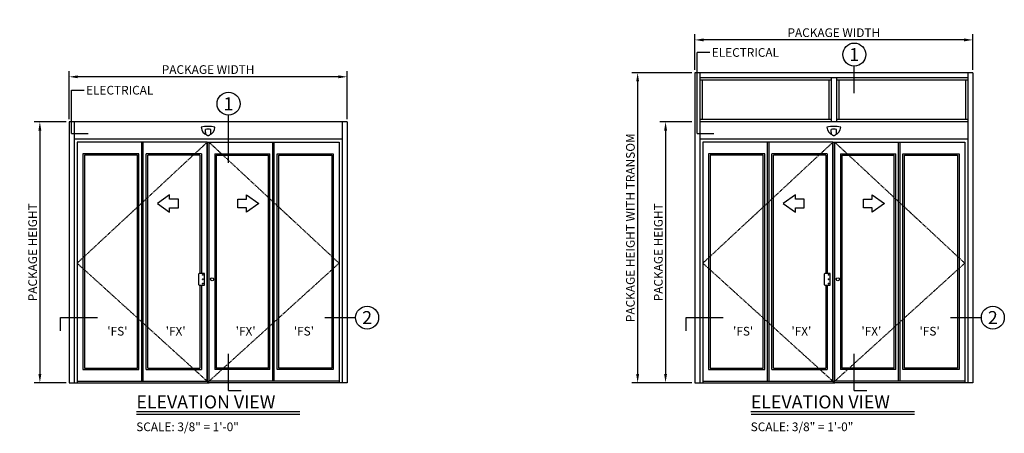
# Model space of a CAD drawing. Extents: x -130 to 615, y -112 to 303.
# Drawn here: x -130 to 210, y 161 to 303 of the extents above; entities that cross this region are included whole.
import ezdxf
from ezdxf.enums import TextEntityAlignment as Align

# ---------------------------------------------------------------- set-up
doc = ezdxf.new("R2010")
doc.units = 0
doc.header["$MEASUREMENT"] = 0
doc.header["$PDMODE"] = 2
doc.header["$PDSIZE"] = -2
doc.linetypes.add('HIDDEN2', pattern=[0.1875, 0.125, -0.0625])
doc.layers.get('DEFPOINTS').update_dxf_attribs({"linetype": 'CONTINUOUS'})
for name, color, linetype in [('G-DETL-ACL', 32, 'CONTINUOUS'), ('G-DETL-DIMS', 31, 'CONTINUOUS'), ('G-DETL-FINE', 32, 'CONTINUOUS'), ('G-DETL-HIDN', 32, 'HIDDEN2'), ('G-DETL-TEXT', 31, 'CONTINUOUS'), ('G-DETL-TITL', 30, 'CONTINUOUS'), ('G-DETL-TRSM', 32, 'CONTINUOUS')]:
    doc.layers.add(name, color=color, linetype=linetype)
doc.styles.add('ROMAND150', font='ROMAND.SHX', dxfattribs={"height": 0.84375})
doc.styles.add('ROMAND200', font='ROMAND.SHX', dxfattribs={"height": 0.125})
doc.styles.get("Standard").update_dxf_attribs({"font": 'romans.shx'})
doc.dimstyles.new('DIM32', dxfattribs={"dimscale": 32, "dimtxt": 0.09375, "dimasz": 0.09375, "dimexe": 0.0625, "dimexo": 0.03125, "dimgap": 0.03125, "dimtad": 1, "dimdec": 3, "dimzin": 4, "dimdsep": 46, "dimlunit": 5, "dimtxsty": 'Standard', "dimcen": -0.0625, "dimadec": 0, "dimazin": 0, "dimtfac": 1, "dimtdec": 3, "dimtofl": 0, "dimtmove": 0, "dimatfit": 3, "dimfxl": 0.06, "dimfrac": 2, "dimtolj": 1, "dimtzin": 4, "dimarcsym": 0})

# ---------------------------------------------------------------- blocks, each defined once
blk = doc.blocks.new('*D75')
at = {"layer": 'DEFPOINTS', "color": 0, "transparency": 16777216}
for p in [(-112.93, 283.67), (-112.93, 268.09), (-16.93, 268.09)]:
    blk.add_point(p, dxfattribs=at)
at = {"layer": 'G-DETL-DIMS', "color": 0, "lineweight": -2, "transparency": 16777216}
for p, q in [((-112.93, 269.09), (-112.93, 285.67)), ((-19.93, 283.67), (-109.93, 283.67)), ((-16.93, 269.09), (-16.93, 285.67))]:
    blk.add_line(p, q, dxfattribs=at)
at = {"layer": 'G-DETL-DIMS', "color": 0, "transparency": 16777216}
for points in [[(-109.93, 284.17), (-109.93, 283.17), (-112.93, 283.67)], [(-19.93, 284.17), (-19.93, 283.17), (-16.93, 283.67)]]:
    blk.add_solid(points, dxfattribs=at)
at = {"layer": 'G-DETL-DIMS', "color": 0, "transparency": 16777216, "insert": (-64.93, 286.17), "char_height": 3, "attachment_point": 5}
blk.add_mtext('\\A1;PACKAGE WIDTH', dxfattribs=at)
blk = doc.blocks.new('*D76')
at = {"layer": 'DEFPOINTS', "color": 0, "transparency": 16777216}
for p in [(-112.93, 268.09), (-123.04, 178.09), (-112.93, 178.09)]:
    blk.add_point(p, dxfattribs=at)
at = {"layer": 'G-DETL-DIMS', "color": 0, "lineweight": -2, "transparency": 16777216}
for p, q in [((-113.93, 268.09), (-125.04, 268.09)), ((-123.04, 265.09), (-123.04, 181.09)), ((-113.93, 178.09), (-125.04, 178.09))]:
    blk.add_line(p, q, dxfattribs=at)
at = {"layer": 'G-DETL-DIMS', "color": 0, "transparency": 16777216}
for points in [[(-123.54, 265.09), (-122.54, 265.09), (-123.04, 268.09)], [(-123.54, 181.09), (-122.54, 181.09), (-123.04, 178.09)]]:
    blk.add_solid(points, dxfattribs=at)
at = {"layer": 'G-DETL-DIMS', "color": 0, "transparency": 16777216, "insert": (-125.54, 223.09), "char_height": 3, "attachment_point": 5, "rotation": 90}
blk.add_mtext('\\A1;PACKAGE HEIGHT', dxfattribs=at)
blk = doc.blocks.new('*D80')
at = {"layer": 'DEFPOINTS', "color": 0, "transparency": 16777216}
for p in [(103.2, 296.4), (103.2, 285.06), (199.2, 285.06)]:
    blk.add_point(p, dxfattribs=at)
at = {"layer": 'G-DETL-DIMS', "color": 0, "lineweight": -2, "transparency": 16777216}
for p, q in [((103.2, 286.06), (103.2, 298.4)), ((196.2, 296.4), (106.2, 296.4)), ((199.2, 286.06), (199.2, 298.4))]:
    blk.add_line(p, q, dxfattribs=at)
at = {"layer": 'G-DETL-DIMS', "color": 0, "transparency": 16777216}
for points in [[(106.2, 296.9), (106.2, 295.9), (103.2, 296.4)], [(196.2, 296.9), (196.2, 295.9), (199.2, 296.4)]]:
    blk.add_solid(points, dxfattribs=at)
at = {"layer": 'G-DETL-DIMS', "color": 0, "transparency": 16777216, "insert": (151.2, 298.9), "char_height": 3, "attachment_point": 5}
blk.add_mtext('\\A1;PACKAGE WIDTH', dxfattribs=at)
blk = doc.blocks.new('*D81')
at = {"layer": 'DEFPOINTS', "color": 0, "transparency": 16777216}
for p in [(103.2, 268.09), (93.09, 178.09), (103.2, 178.09)]:
    blk.add_point(p, dxfattribs=at)
at = {"layer": 'G-DETL-DIMS', "color": 0, "lineweight": -2, "transparency": 16777216}
for p, q in [((102.2, 268.09), (91.09, 268.09)), ((93.09, 265.09), (93.09, 181.09)), ((102.2, 178.09), (91.09, 178.09))]:
    blk.add_line(p, q, dxfattribs=at)
at = {"layer": 'G-DETL-DIMS', "color": 0, "transparency": 16777216}
for points in [[(92.59, 265.09), (93.59, 265.09), (93.09, 268.09)], [(92.59, 181.09), (93.59, 181.09), (93.09, 178.09)]]:
    blk.add_solid(points, dxfattribs=at)
at = {"layer": 'G-DETL-DIMS', "color": 0, "transparency": 16777216, "insert": (90.59, 223.09), "char_height": 3, "attachment_point": 5, "rotation": 90}
blk.add_mtext('\\A1;PACKAGE HEIGHT', dxfattribs=at)
blk = doc.blocks.new('*D82')
at = {"layer": 'DEFPOINTS', "color": 0, "transparency": 16777216}
for p in [(103.2, 285.06), (83.44, 178.09), (103.2, 178.09)]:
    blk.add_point(p, dxfattribs=at)
at = {"layer": 'G-DETL-DIMS', "color": 0, "lineweight": -2, "transparency": 16777216}
for p, q in [((102.2, 285.06), (81.44, 285.06)), ((83.44, 282.06), (83.44, 181.09)), ((102.2, 178.09), (81.44, 178.09))]:
    blk.add_line(p, q, dxfattribs=at)
at = {"layer": 'G-DETL-DIMS', "color": 0, "transparency": 16777216}
for points in [[(82.94, 282.06), (83.94, 282.06), (83.44, 285.06)], [(82.94, 181.09), (83.94, 181.09), (83.44, 178.09)]]:
    blk.add_solid(points, dxfattribs=at)
at = {"layer": 'G-DETL-DIMS', "color": 0, "transparency": 16777216, "insert": (80.94, 231.58), "char_height": 3, "attachment_point": 5, "rotation": 90}
blk.add_mtext('\\A1;PACKAGE HEIGHT WITH TRANSOM', dxfattribs=at)

msp = doc.modelspace()

# ---------------------------------------------------------------- linework, layer by layer
at = {"layer": 'G-DETL-ACL'}
for centre in [(-63.5481, 213.7795), (152.5819, 213.7795)]:
    msp.add_circle(centre, 0.5351, dxfattribs=at)
at = {"layer": 'G-DETL-FINE'}
for p, q in [((-112.9281, 268.0915), (-112.9281, 178.0915)), ((-16.9281, 268.0915), (-112.9281, 268.0915)), ((-111.1781, 268.0915), (-111.1781, 178.0915)), ((-65.8533, 264.3973), (-65.8516, 265.4718)), ((-64.003, 264.3973), (-64.0014, 265.4718)), ((-18.6781, 268.0915), (-18.6781, 178.0915)), ((-16.9281, 268.0915), (-16.9281, 178.0915)), ((103.2019, 268.0915), (103.2019, 178.0915)), ((104.9519, 268.0915), (104.9519, 178.0915)), ((197.4519, 268.0915), (104.9519, 268.0915)), ((150.2767, 264.3973), (150.2784, 265.4718)), ((152.127, 264.3973), (152.1286, 265.4718)), ((197.4519, 268.0915), (197.4519, 178.0915)), ((199.2019, 268.0915), (199.2019, 178.0915)), ((-18.6781, 262.0915), (-111.1781, 262.0915)), ((197.4519, 262.0915), (104.9519, 262.0915)), ((-110.1781, 261.0915), (-110.1781, 178.0915)), ((-65.2406, 261.0915), (-110.1781, 261.0915)), ((-87.8031, 178.5915), (-87.8031, 261.0915)), ((-87.3031, 178.5915), (-87.3031, 261.0915)), ((-65.2406, 178.5915), (-65.2406, 261.0915)), ((-65.1156, 178.5915), (-65.1156, 261.0915)), ((-65.1156, 261.0915), (-64.6156, 261.0915)), ((-64.6156, 261.0915), (-19.6781, 261.0915)), ((-64.6156, 178.5915), (-64.6156, 261.0915)), ((-42.5531, 178.5915), (-42.5531, 261.0915)), ((-42.0531, 178.5915), (-42.0531, 261.0915)), ((-19.6781, 261.0915), (-19.6781, 178.0915)), ((105.9519, 261.0915), (105.9519, 178.0915)), ((150.8894, 261.0915), (105.9519, 261.0915)), ((128.3269, 178.5915), (128.3269, 261.0915)), ((128.8269, 178.5915), (128.8269, 261.0915)), ((150.8894, 178.5915), (150.8894, 261.0915)), ((151.0144, 178.5915), (151.0144, 261.0915)), ((151.0144, 261.0915), (151.5144, 261.0915)), ((151.5144, 261.0915), (196.4519, 261.0915)), ((151.5144, 178.5915), (151.5144, 261.0915)), ((173.5769, 178.5915), (173.5769, 261.0915)), ((174.0769, 178.5915), (174.0769, 261.0915)), ((196.4519, 261.0915), (196.4519, 178.0915)), ((-108.1781, 257.0915), (-108.1781, 182.5915)), ((-88.8031, 257.0915), (-108.1781, 257.0915)), ((-107.6781, 256.5915), (-107.6781, 183.0915)), ((-89.3031, 256.5915), (-107.6781, 256.5915)), ((-89.3031, 183.0915), (-89.3031, 256.5915)), ((-88.8031, 182.5915), (-88.8031, 257.0915)), ((-86.3031, 182.5915), (-86.3031, 257.0915)), ((-67.2406, 257.0915), (-86.3031, 257.0915)), ((-85.8031, 183.0915), (-85.8031, 256.5915)), ((-67.7406, 256.5915), (-85.8031, 256.5915)), ((-67.7406, 256.5915), (-67.7406, 215.7795)), ((-67.2406, 257.0915), (-67.2406, 215.7795)), ((-62.6156, 257.0915), (-62.6156, 182.5915)), ((-62.6156, 257.0915), (-43.5531, 257.0915)), ((-62.1156, 256.5915), (-62.1156, 183.0915)), ((-62.1156, 256.5915), (-44.0531, 256.5915)), ((-44.0531, 183.0915), (-44.0531, 256.5915)), ((-43.5531, 182.5915), (-43.5531, 257.0915)), ((-41.0531, 182.5915), (-41.0531, 257.0915)), ((-41.0531, 257.0915), (-21.6781, 257.0915)), ((-40.5531, 183.0915), (-40.5531, 256.5915)), ((-40.5531, 256.5915), (-22.1781, 256.5915)), ((-22.1781, 256.5915), (-22.1781, 183.0915)), ((-21.6781, 257.0915), (-21.6781, 182.5915)), ((107.9519, 257.0915), (107.9519, 182.5915)), ((127.3269, 257.0915), (107.9519, 257.0915)), ((108.4519, 256.5915), (108.4519, 183.0915)), ((126.8269, 256.5915), (108.4519, 256.5915)), ((126.8269, 183.0915), (126.8269, 256.5915)), ((127.3269, 182.5915), (127.3269, 257.0915)), ((129.8269, 182.5915), (129.8269, 257.0915)), ((148.8894, 257.0915), (129.8269, 257.0915)), ((130.3269, 183.0915), (130.3269, 256.5915)), ((148.3894, 256.5915), (130.3269, 256.5915)), ((148.3894, 256.5915), (148.3894, 215.7795)), ((148.8894, 257.0915), (148.8894, 215.7795)), ((153.5144, 257.0915), (153.5144, 182.5915)), ((153.5144, 257.0915), (172.5769, 257.0915)), ((154.0144, 256.5915), (154.0144, 183.0915)), ((154.0144, 256.5915), (172.0769, 256.5915)), ((172.0769, 183.0915), (172.0769, 256.5915)), ((172.5769, 182.5915), (172.5769, 257.0915)), ((175.0769, 182.5915), (175.0769, 257.0915)), ((175.0769, 257.0915), (194.4519, 257.0915)), ((175.5769, 183.0915), (175.5769, 256.5915)), ((175.5769, 256.5915), (193.9519, 256.5915)), ((193.9519, 256.5915), (193.9519, 183.0915)), ((194.4519, 257.0915), (194.4519, 182.5915)), ((-68.2287, 215.5295), (-68.2287, 212.0295)), ((-66.2287, 215.7795), (-67.9787, 215.7795)), ((-66.7796, 215.2955), (-66.8294, 215.2955)), ((-66.8294, 215.2635), (-66.7796, 215.2635)), ((-66.7447, 215.3802), (-66.7447, 215.3305)), ((-66.7447, 215.2285), (-66.7447, 215.1787)), ((-66.7127, 215.3305), (-66.7127, 215.3802)), ((-66.7127, 215.1787), (-66.7127, 215.2285)), ((-66.6279, 215.2955), (-66.6777, 215.2955)), ((-66.6777, 215.2635), (-66.6279, 215.2635)), ((-66.2287, 211.7795), (-66.2287, 215.7795)), ((147.9013, 215.5295), (147.9013, 212.0295)), ((149.9013, 215.7795), (148.1513, 215.7795)), ((149.3504, 215.2955), (149.3006, 215.2955)), ((149.3006, 215.2635), (149.3504, 215.2635)), ((149.3853, 215.3802), (149.3853, 215.3305)), ((149.3853, 215.2285), (149.3853, 215.1787)), ((149.4173, 215.3305), (149.4173, 215.3802)), ((149.4173, 215.1787), (149.4173, 215.2285)), ((149.5021, 215.2955), (149.4523, 215.2955)), ((149.4523, 215.2635), (149.5021, 215.2635)), ((149.9013, 211.7795), (149.9013, 215.7795)), ((-67.9787, 211.7795), (-66.2287, 211.7795)), ((-67.7406, 211.7795), (-67.7406, 183.0915)), ((-67.2406, 211.7795), (-67.2406, 182.5915)), ((-66.7796, 213.7955), (-66.8294, 213.7955)), ((-66.8294, 213.7635), (-66.7796, 213.7635)), ((-66.7796, 212.2955), (-66.8294, 212.2955)), ((-66.8294, 212.2635), (-66.7796, 212.2635)), ((-66.7447, 213.8802), (-66.7447, 213.8305)), ((-66.7447, 213.7285), (-66.7447, 213.6787)), ((-66.7447, 212.3802), (-66.7447, 212.3305)), ((-66.7447, 212.2285), (-66.7447, 212.1787)), ((-66.7127, 213.8305), (-66.7127, 213.8802)), ((-66.7127, 213.6787), (-66.7127, 213.7285)), ((-66.7127, 212.3305), (-66.7127, 212.3802)), ((-66.7127, 212.1787), (-66.7127, 212.2285)), ((-66.6279, 213.7955), (-66.6777, 213.7955)), ((-66.6777, 213.7635), (-66.6279, 213.7635)), ((-66.6279, 212.2955), (-66.6777, 212.2955)), ((-66.6777, 212.2635), (-66.6279, 212.2635)), ((148.1513, 211.7795), (149.9013, 211.7795)), ((148.3894, 211.7795), (148.3894, 183.0915)), ((148.8894, 211.7795), (148.8894, 182.5915)), ((149.3504, 213.7955), (149.3006, 213.7955)), ((149.3006, 213.7635), (149.3504, 213.7635)), ((149.3504, 212.2955), (149.3006, 212.2955)), ((149.3006, 212.2635), (149.3504, 212.2635)), ((149.3853, 213.8802), (149.3853, 213.8305)), ((149.3853, 213.7285), (149.3853, 213.6787)), ((149.3853, 212.3802), (149.3853, 212.3305)), ((149.3853, 212.2285), (149.3853, 212.1787)), ((149.4173, 213.8305), (149.4173, 213.8802)), ((149.4173, 213.6787), (149.4173, 213.7285)), ((149.4173, 212.3305), (149.4173, 212.3802)), ((149.4173, 212.1787), (149.4173, 212.2285)), ((149.5021, 213.7955), (149.4523, 213.7955)), ((149.4523, 213.7635), (149.5021, 213.7635)), ((149.5021, 212.2955), (149.4523, 212.2955)), ((149.4523, 212.2635), (149.5021, 212.2635)), ((-108.1781, 182.5915), (-88.8031, 182.5915)), ((-107.6781, 183.0915), (-89.3031, 183.0915)), ((-86.3031, 182.5915), (-67.2406, 182.5915)), ((-85.8031, 183.0915), (-67.7406, 183.0915)), ((-43.5531, 182.5915), (-62.6156, 182.5915)), ((-44.0531, 183.0915), (-62.1156, 183.0915)), ((-21.6781, 182.5915), (-41.0531, 182.5915)), ((-22.1781, 183.0915), (-40.5531, 183.0915)), ((107.9519, 182.5915), (127.3269, 182.5915)), ((108.4519, 183.0915), (126.8269, 183.0915)), ((129.8269, 182.5915), (148.8894, 182.5915)), ((130.3269, 183.0915), (148.3894, 183.0915)), ((172.5769, 182.5915), (153.5144, 182.5915)), ((172.0769, 183.0915), (154.0144, 183.0915)), ((194.4519, 182.5915), (175.0769, 182.5915)), ((193.9519, 183.0915), (175.5769, 183.0915)), ((-112.9281, 178.0915), (-64.6156, 178.0915)), ((-110.1781, 178.5915), (-65.2406, 178.5915)), ((-16.9281, 178.0915), (-65.2406, 178.0915)), ((-65.1156, 178.5915), (-64.6156, 178.5915)), ((-19.6781, 178.5915), (-64.6156, 178.5915)), ((103.2019, 178.0915), (151.5144, 178.0915)), ((105.9519, 178.5915), (150.8894, 178.5915)), ((199.2019, 178.0915), (150.8894, 178.0915)), ((151.0144, 178.5915), (151.5144, 178.5915)), ((196.4519, 178.5915), (151.5144, 178.5915))]:
    msp.add_line(p, q, dxfattribs=at)
for points in [[(-64.5569, 263.4748, 0.28499406), (-62.5515, 266.2998, 0.09368291), (-67.3015, 266.2998, 0.28375816), (-65.3067, 263.4781)], [(151.5731, 263.4748, 0.28499406), (153.5785, 266.2998, 0.09368291), (148.8285, 266.2998, 0.28375816), (150.8233, 263.4781)]]:
    msp.add_lwpolyline(points, format="xyb", dxfattribs=at)
for centre in [(-66.7287, 215.2795), (149.4013, 215.2795), (-66.7287, 213.7795), (-66.7287, 212.2795), (149.4013, 213.7795), (149.4013, 212.2795)]:
    msp.add_circle(centre, 0.1139, dxfattribs=at)
for centre, radius, start, end in [((-64.9265, 262.2729), 3.33, 73.87015, 106.12985), ((151.2035, 262.2729), 3.33, 73.87015, 106.12985), ((-64.9281, 264.3253), 0.9279, 175.545173, 4.454827), ((151.2019, 264.3253), 0.9279, 175.545173, 4.454827), ((-67.9787, 215.5295), 0.25, 90, 180), ((-66.7287, 215.2795), 0.102, 170.975155, 189.024845), ((-66.7797, 215.3305), 0.035, 270.029073, 359.97693), ((-66.7797, 215.2285), 0.035, 0.029073, 89.97693), ((-66.7287, 215.2795), 0.102, 80.975155, 99.024845), ((-66.7287, 215.2795), 0.102, 260.975155, 279.024845), ((-66.6777, 215.3305), 0.035, 180.029073, 269.97693), ((-66.6777, 215.2285), 0.035, 90.029073, 179.97693), ((-66.7287, 215.2795), 0.102, 350.975155, 9.024845), ((148.1513, 215.5295), 0.25, 90, 180), ((149.4013, 215.2795), 0.102, 170.975155, 189.024845), ((149.3503, 215.3305), 0.035, 270.029073, 359.97693), ((149.3503, 215.2285), 0.035, 0.029073, 89.97693), ((149.4013, 215.2795), 0.102, 80.975155, 99.024845), ((149.4013, 215.2795), 0.102, 260.975155, 279.024845), ((149.4523, 215.3305), 0.035, 180.029073, 269.97693), ((149.4523, 215.2285), 0.035, 90.029073, 179.97693), ((149.4013, 215.2795), 0.102, 350.975155, 9.024845), ((-67.9787, 212.0295), 0.25, 180, 270), ((-66.7287, 213.7795), 0.102, 170.975155, 189.024845), ((-66.7287, 212.2795), 0.102, 170.975155, 189.024845), ((-66.7797, 213.8305), 0.035, 270.029073, 359.97693), ((-66.7797, 213.7285), 0.035, 0.029073, 89.97693), ((-66.7797, 212.3305), 0.035, 270.029073, 359.97693), ((-66.7797, 212.2285), 0.035, 0.029073, 89.97693), ((-66.7287, 213.7795), 0.102, 80.975155, 99.024845), ((-66.7287, 213.7795), 0.102, 260.975155, 279.024845), ((-66.7287, 212.2795), 0.102, 80.975155, 99.024845), ((-66.7287, 212.2795), 0.102, 260.975155, 279.024845), ((-66.6777, 213.8305), 0.035, 180.029073, 269.97693), ((-66.6777, 213.7285), 0.035, 90.029073, 179.97693), ((-66.6777, 212.3305), 0.035, 180.029073, 269.97693), ((-66.6777, 212.2285), 0.035, 90.029073, 179.97693), ((-66.7287, 213.7795), 0.102, 350.975155, 9.024845), ((-66.7287, 212.2795), 0.102, 350.975155, 9.024845), ((148.1513, 212.0295), 0.25, 180, 270), ((149.4013, 213.7795), 0.102, 170.975155, 189.024845), ((149.4013, 212.2795), 0.102, 170.975155, 189.024845), ((149.3503, 213.8305), 0.035, 270.029073, 359.97693), ((149.3503, 213.7285), 0.035, 0.029073, 89.97693), ((149.3503, 212.3305), 0.035, 270.029073, 359.97693), ((149.3503, 212.2285), 0.035, 0.029073, 89.97693), ((149.4013, 213.7795), 0.102, 80.975155, 99.024845), ((149.4013, 213.7795), 0.102, 260.975155, 279.024845), ((149.4013, 212.2795), 0.102, 80.975155, 99.024845), ((149.4013, 212.2795), 0.102, 260.975155, 279.024845), ((149.4523, 213.8305), 0.035, 180.029073, 269.97693), ((149.4523, 213.7285), 0.035, 90.029073, 179.97693), ((149.4523, 212.3305), 0.035, 180.029073, 269.97693), ((149.4523, 212.2285), 0.035, 90.029073, 179.97693), ((149.4013, 213.7795), 0.102, 350.975155, 9.024845), ((149.4013, 212.2795), 0.102, 350.975155, 9.024845)]:
    msp.add_arc(centre, radius, start, end, dxfattribs=at)
at = {"layer": 'G-DETL-HIDN'}
for p, q in [((103.9724, 264.0513), (103.9724, 292.1281)), ((103.9724, 292.1281), (108.4337, 292.1281)), ((-112.1576, 264.0513), (-112.1576, 279.1037)), ((-112.1576, 279.1037), (-107.6963, 279.1037)), ((-112.1576, 264.0513), (-106.332, 264.0513)), ((103.9724, 264.0513), (109.798, 264.0513)), ((-65.2406, 261.0915), (-110.1781, 219.3415)), ((-64.6156, 261.0915), (-19.6781, 219.3415)), ((150.8894, 261.0915), (105.9519, 219.3415)), ((151.5144, 261.0915), (196.4519, 219.3415)), ((-110.1781, 219.3415), (-65.2406, 178.5915)), ((-19.6781, 219.3415), (-64.6156, 178.5915)), ((105.9519, 219.3415), (150.8894, 178.5915)), ((196.4519, 219.3415), (151.5144, 178.5915))]:
    msp.add_line(p, q, dxfattribs=at)
at = {"layer": 'G-DETL-TEXT'}
for p, q in [((158.2539, 278.0244), (158.2581, 287.3769)), ((-57.8761, 254.0244), (-57.8719, 270.4059)), ((-115.9533, 196.0125), (-115.9533, 200.563)), ((-115.9533, 200.563), (-103.189, 200.563)), ((-24.6299, 200.563), (-13.9629, 200.563)), ((100.1767, 196.0125), (100.1767, 200.563)), ((100.1767, 200.563), (112.941, 200.563)), ((191.5001, 200.563), (202.1671, 200.563)), ((-57.8761, 175.3761), (-57.8761, 188.0154)), ((158.2539, 175.3761), (158.2539, 188.0154)), ((-57.8761, 175.3761), (-53.4804, 175.3761)), ((158.2539, 175.3761), (162.6496, 175.3761))]:
    msp.add_line(p, q, dxfattribs=at)
for points in [[(-75.2119, 241.4633), (-78.2119, 241.4633), (-78.2119, 242.9633), (-82.414, 239.9633), (-78.2119, 236.9633), (-78.2119, 238.4633), (-75.2119, 238.4633), (-75.2119, 241.4633)], [(-54.6444, 241.4633), (-51.6444, 241.4633), (-51.6444, 242.9633), (-47.4422, 239.9633), (-51.6444, 236.9633), (-51.6444, 238.4633), (-54.6444, 238.4633), (-54.6444, 241.4633)], [(140.9181, 241.4633), (137.9181, 241.4633), (137.9181, 242.9633), (133.716, 239.9633), (137.9181, 236.9633), (137.9181, 238.4633), (140.9181, 238.4633), (140.9181, 241.4633)], [(161.4856, 241.4633), (164.4856, 241.4633), (164.4856, 242.9633), (168.6878, 239.9633), (164.4856, 236.9633), (164.4856, 238.4633), (161.4856, 238.4633), (161.4856, 241.4633)]]:
    msp.add_lwpolyline(points, dxfattribs=at)
for centre in [(158.2581, 291.3399), (-57.8719, 274.3689), (-9.9999, 200.563), (206.1301, 200.563)]:
    msp.add_circle(centre, 3.963, dxfattribs=at)
at = {"layer": 'G-DETL-TITL'}
for p, q in [((-89.6973, 168.1102), (-33.2173, 168.1102)), ((-89.6317, 167.2155), (-33.2173, 167.2155)), ((122.5604, 168.1102), (179.0404, 168.1102)), ((122.6259, 167.2155), (179.0404, 167.2155))]:
    msp.add_line(p, q, dxfattribs=at)
at = {"layer": 'G-DETL-TRSM'}
for p, q in [((103.2019, 285.0625), (103.2019, 268.0915)), ((199.2019, 285.0625), (103.2019, 285.0625)), ((104.9519, 285.0625), (104.9519, 268.0915)), ((197.4519, 283.3125), (104.9519, 283.3125)), ((150.3269, 282.5015), (104.9519, 282.5015)), ((105.7629, 282.5015), (105.7629, 268.9025)), ((149.5159, 282.5015), (149.5159, 268.9025)), ((150.3269, 283.3125), (150.3269, 268.0915)), ((152.0769, 283.3125), (152.0769, 268.0915)), ((197.4519, 282.5015), (152.0769, 282.5015)), ((152.8879, 282.5015), (152.8879, 268.9025)), ((196.6409, 282.5015), (196.6409, 268.9025)), ((197.4519, 285.0625), (197.4519, 268.0915)), ((199.2019, 285.0625), (199.2019, 268.0915)), ((150.3269, 268.9025), (104.9519, 268.9025)), ((197.4519, 268.9025), (152.0769, 268.9025))]:
    msp.add_line(p, q, dxfattribs=at)

# ---------------------------------------------------------------- texts
at = {"layer": 'G-DETL-TEXT'}
for p in [(109.0521, 290.575), (-107.0779, 277.5506)]:
    msp.add_text('ELECTRICAL', height=3, dxfattribs=at).set_placement(p)
at = {"layer": 'G-DETL-TEXT', "style": 'ROMAND200'}
for s, p in [('1', (158.2581, 291.3399)), ('1', (-57.8719, 274.3689)), ('2', (-9.9999, 200.563)), ('2', (206.1301, 200.563))]:
    msp.add_text(s, height=4.5, dxfattribs=at).set_placement(p, align=Align.MIDDLE_CENTER)
at = {"layer": 'G-DETL-TEXT'}
for s, p in [("'FS'", (-96.2576, 195.8668)), ("'FX'", (-76.1326, 195.8668)), ("'FX'", (-51.9558, 195.8668)), ("'FS'", (-31.8308, 195.8668)), ("'FS'", (119.8724, 195.8668)), ("'FX'", (139.9974, 195.8668)), ("'FX'", (164.1742, 195.8668)), ("'FS'", (184.2992, 195.8668))]:
    msp.add_text(s, height=3, dxfattribs=at).set_placement(p, align=Align.MIDDLE_CENTER)
at = {"layer": 'G-DETL-TITL', "style": 'ROMAND150'}
for p in [(-89.7009, 169.2085), (122.5568, 169.2085)]:
    msp.add_text('ELEVATION VIEW', height=4.5, dxfattribs=at).set_placement(p)
at = {"layer": 'G-DETL-TITL'}
for p in [(-89.7647, 161.3604), (122.4929, 161.3604)]:
    msp.add_text('SCALE: 3/8" = 1\'-0"', height=3, dxfattribs=at).set_placement(p)

# ---------------------------------------------------------------- dimensions: what is measured, and where the dimension line sits
at = {"layer": 'G-DETL-DIMS'}
for base, p1, p2, picture, middle in [((103.2019, 296.4007), (199.2019, 285.0625), (103.2019, 285.0625), '*D80', (151.2019, 296.4007)), ((-112.9281, 283.672), (-16.9281, 268.0915), (-112.9281, 268.0915), '*D75', (-64.9281, 283.672))]:
    dim = msp.add_linear_dim(base=base, p1=p1, p2=p2, text='PACKAGE WIDTH', dimstyle='DIM32', dxfattribs=at)
    dim.commit()
    dim.dimension.update_dxf_attribs({"geometry": picture, "text_midpoint": middle, "dimtype": 160})
for base, p1, p2, text, picture, middle in [((83.4448, 178.0915), (103.2019, 285.0625), (103.2019, 178.0915), 'PACKAGE HEIGHT WITH TRANSOM', '*D82', (80.9448, 231.577)), ((-123.0356, 178.0915), (-112.9281, 268.0915), (-112.9281, 178.0915), 'PACKAGE HEIGHT', '*D76', (-125.5356, 223.0915)), ((93.0944, 178.0915), (103.2019, 268.0915), (103.2019, 178.0915), 'PACKAGE HEIGHT', '*D81', (90.5944, 223.0915))]:
    dim = msp.add_linear_dim(base=base, p1=p1, p2=p2, angle=270, text=text, dimstyle='DIM32', dxfattribs=at)
    dim.commit()
    dim.dimension.update_dxf_attribs({"geometry": picture, "text_midpoint": middle})

doc.saveas('drawing.dxf')
